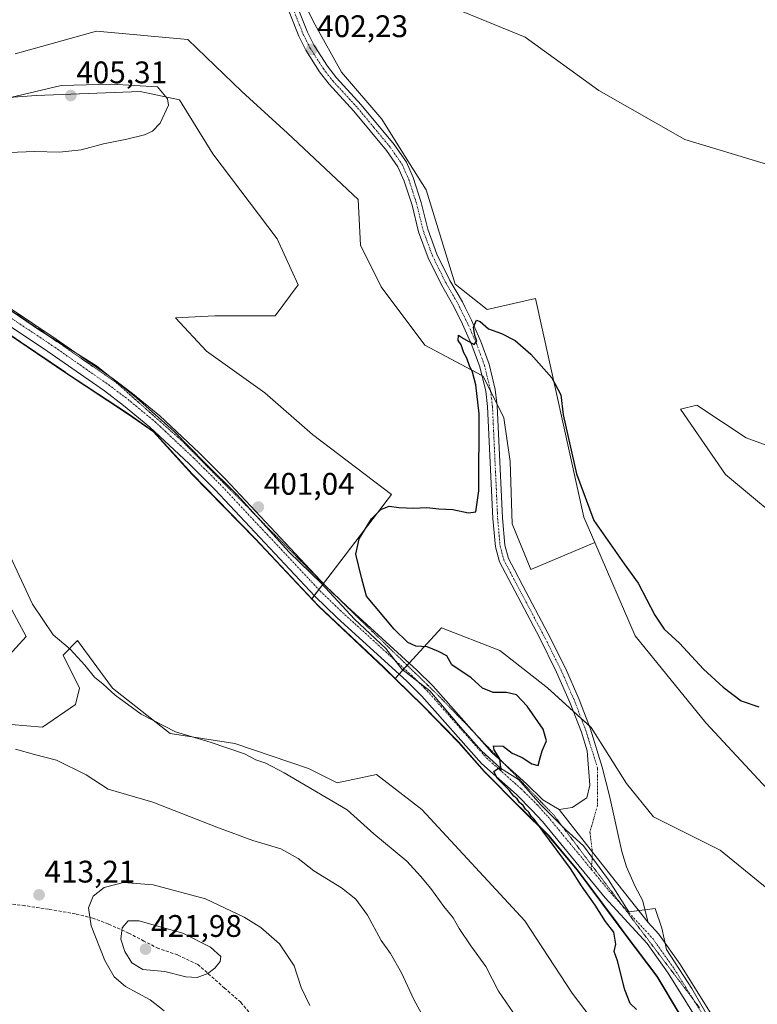
# Model space of a CAD drawing. Units: metres. Extents: x 612222 to 615713, y 4643785 to 4646102.
# Drawn here: x 614901 to 615137, y 4644973 to 4645289 of the extents above; entities that cross this region are included whole.
import ezdxf
from ezdxf.enums import TextEntityAlignment as Align

# ---------------------------------------------------------------- set-up
doc = ezdxf.new("R2010")
doc.units = ezdxf.units.M
doc.header["$MEASUREMENT"] = 0
for name, pattern in [('TRAZO_Y_PUNTO', [1, 0.5, -0.25, 0, -0.25]), ('TRAZOS2', [0.375, 0.25, -0.125]), ('TRAZOSX2', [1.5, 1, -0.5])]:
    doc.linetypes.add(name, pattern=pattern)
for name, color, linetype, lineweight in [('Carátula', 7, 'Continuous', 5), ('Comarca', 2, 'Continuous', 13), ('Comarca CxS', 133, 'Continuous', 0), ('Comunidad autónoma', 142, 'Continuous', 30), ('Comunidad Autónoma CxS', 142, 'Continuous', 0), ('Cultivos herbáceos CxS', 92, 'Continuous', 0), ('Curva de nivel maestra', 36, 'Continuous', 30), ('Curva de nivel normal', 36, 'Continuous', 0), ('Espacio natural protegido', 2, 'Continuous', 13), ('Espacio natural protegido CxS', 2, 'Continuous', 0), ('Matorral', 135, 'Continuous', 0), ('Matorral CxS', 135, 'Continuous', 0), ('Municipio', 9, 'Continuous', 13), ('Municipio CxS', 142, 'Continuous', 0), ('Pista no pavimentada', 254, 'Continuous', 13), ('Pista no pavimentada Cxs', 254, 'Continuous', 0), ('Pista pavimentada eje', 135, 'TRAZO_Y_PUNTO', 0), ('Provincia', 19, 'Continuous', 0), ('Provincia CxS', 1, 'Continuous', 0), ('Punto de cota en terreno', 7, 'Continuous', 0), ('Rótulo de punto de cota en terreno', 19, 'Continuous', 0), ('Senda', 19, 'TRAZOSX2', 0), ('Vía pecuaria eje', 92, 'TRAZOS2', 0)]:
    doc.layers.add(name, color=color, linetype=linetype, lineweight=lineweight)
doc.styles.add('Arial', font='txt', dxfattribs={"height": 0.2})

# ---------------------------------------------------------------- blocks, each defined once
blk = doc.blocks.new('*U150')
at = {"layer": 'Cultivos herbáceos CxS', "color": 92, "linetype": 'Continuous', "lineweight": 0}
for points in [[(615150.75, 4645123.64, 402.43), (615127.13, 4645143.32, 402.99), (615112.7, 4645164.31, 402.68), (615117.95, 4645165.62, 403.05), (615133.69, 4645155.13, 403.34), (615148.13, 4645149.88, 402.89)], [(615140.26, 4645243.04, 402.88), (615114.01, 4645250.92, 403.23), (615086.46, 4645266.66, 403.75), (615062.84, 4645283.72, 403.73), (615040.53, 4645292.9, 404.24)], [(614966.27, 4645345.65, 403.82), (614995.47, 4645287.68, 402.75), (615003.92, 4645272.55, 402.17), (615016.81, 4645257.48, 401.58), (615024.59, 4645244.88, 401.26), (615031.07, 4645234.8, 401.31), (615040.35, 4645204.45, 400.21), (615050.61, 4645196.32, 400.45), (615066.16, 4645199.87, 402.06), (615081.62, 4645129.71, 399.61), (615085.17, 4645121.5, 399.6), (615064.66, 4645112.88, 399.1), (615058.65, 4645127.56, 399.35), (615057.98, 4645147.58, 399.2), (615055.98, 4645161.59, 399.33), (615049.31, 4645174.93, 399.78), (615030.63, 4645184.94, 400.72), (615016.62, 4645203.62, 400.33), (615009.95, 4645216.96, 400.65), (615009.28, 4645231.64, 400.94), (614986.6, 4645252.99, 401.33), (614971.92, 4645266.34, 401.64), (614954.57, 4645283.02, 402.41), (614925.21, 4645285.69, 402.91), (614899.19, 4645278.35, 403.55)], [(614860.49, 4645261.67, 404.51), (614905.86, 4645265, 405.06), (614939.22, 4645266.34, 405.04), (614951.9, 4645263.67, 404.54), (614962.58, 4645246.32, 404.18), (614983.26, 4645218.97, 403.54), (614989.93, 4645204.29, 402.9), (614982.59, 4645194.28, 403.02), (614963.24, 4645194.28, 403.1), (614950.56, 4645193.61, 402.81), (614960.57, 4645182.94, 402.4), (614979.25, 4645169.59, 401.86), (614994.6, 4645156.25, 400.85), (615019.95, 4645136.9, 400.51), (614994.41, 4645103.5, 401.03), (614976.14, 4645122.86, 401.01), (614955.91, 4645143.54, 401.42), (614943.57, 4645157.21, 401.66), (614935.56, 4645162.82, 401.83), (614915.34, 4645176.13, 402.49), (614915.28, 4645176.17, 402.49), (614900.86, 4645185.95, 402.88), (614894.23, 4645190.45, 403.07)]]:
    blk.add_polyline3d(points, dxfattribs=at)
blk = doc.blocks.new('*U153')
at = {"layer": 'Cultivos herbáceos CxS', "color": 92, "linetype": 'Continuous', "lineweight": 0}
for points in [[(614894.23, 4645190.45, 403.07), (614900.86, 4645185.95, 402.88), (614915.28, 4645176.17, 402.49), (614915.34, 4645176.13, 402.49), (614935.56, 4645162.82, 401.83), (614943.57, 4645157.21, 401.66), (614955.91, 4645143.54, 401.42), (614976.14, 4645122.86, 401.01), (614994.41, 4645103.5, 401.03), (614996.62, 4645101.16, 401.02), (615017.48, 4645081.51, 400.71), (615021.15, 4645077.9, 400.59), (615029.82, 4645069.36, 400.5), (615041.52, 4645057.45, 400.25), (615049.66, 4645048.16, 400.18), (615061.24, 4645036.51, 400.06), (615061.29, 4645036.46, 400.06), (615070.52, 4645027.36, 399.72), (615079.56, 4645016.56, 399.65), (615091.79, 4645000.18, 399.58), (615094.95, 4644995.94, 399.48), (615105.13, 4644982.37, 399.33), (615112.38, 4644970.4, 399.43)], [(615094.46, 4644955.1, 400.68), (615077.93, 4644976.93, 400.8), (615062.71, 4645000.08, 400.94), (615029.64, 4645035.8, 401.71), (615015.09, 4645047.05, 402.09), (615002.52, 4645044.4, 403.04), (614993.26, 4645049.03, 403.06), (614969.67, 4645057.06, 404.17), (614948.94, 4645060.28, 405.32), (614930.42, 4645074.83, 404.5), (614919.18, 4645090.04, 404.13), (614914.55, 4645085.41, 405.12), (614919.84, 4645074.83, 405.47), (614918.51, 4645069.54, 405.92), (614907.93, 4645062.26, 407.39), (614892.72, 4645063.58, 408.03)], [(614896.02, 4645084.09, 406.42), (614902.64, 4645091.37, 405.67), (614897.35, 4645101.29, 405.82)]]:
    blk.add_polyline3d(points, dxfattribs=at)
blk = doc.blocks.new('*U154')
at = {"layer": 'Matorral CxS', "color": 135, "linetype": 'Continuous', "lineweight": 0}
for points in [[(615040.53, 4645292.9, 404.24), (615062.84, 4645283.72, 403.73), (615086.46, 4645266.66, 403.75), (615114.01, 4645250.92, 403.23), (615140.26, 4645243.04, 402.88)], [(615148.13, 4645149.88, 402.89), (615133.69, 4645155.13, 403.34), (615117.95, 4645165.62, 403.05), (615112.7, 4645164.31, 402.68), (615127.13, 4645143.32, 402.99), (615150.75, 4645123.64, 402.43)], [(615112.38, 4644970.4, 399.43), (615105.13, 4644982.37, 399.33), (615094.95, 4644995.94, 399.48), (615091.79, 4645000.18, 399.58), (615079.56, 4645016.56, 399.65), (615070.52, 4645027.36, 399.72), (615061.29, 4645036.46, 400.06), (615061.24, 4645036.51, 400.06), (615049.66, 4645048.16, 400.18), (615041.52, 4645057.45, 400.25), (615029.82, 4645069.36, 400.5), (615021.15, 4645077.9, 400.59), (615035.96, 4645094.2, 399.39), (615054.65, 4645086.86, 399.23), (615069.99, 4645074.85, 399.18), (615084, 4645062.17, 398.88), (615095.35, 4645044.16, 398.26), (615104.02, 4645033.48, 397.87), (615125.37, 4645022.81, 397.21), (615143.38, 4645008.13, 396.78)], [(615167.25, 4645013.68, 396.67), (615120.81, 4645063.69, 398.56), (615098.12, 4645091.54, 398.6), (615085.17, 4645121.5, 399.6), (615081.62, 4645129.71, 399.61), (615066.16, 4645199.87, 402.06), (615050.61, 4645196.32, 400.45), (615040.35, 4645204.45, 400.21), (615031.07, 4645234.8, 401.31), (615024.59, 4645244.88, 401.26), (615016.81, 4645257.48, 401.58), (615003.92, 4645272.55, 402.17), (614995.47, 4645287.68, 402.75), (614966.27, 4645345.65, 403.82)]]:
    blk.add_polyline3d(points, dxfattribs=at)
blk = doc.blocks.new('*U157')
at = {"layer": 'Curva de nivel normal', "color": 36, "linetype": 'Continuous', "lineweight": 0}
blk.add_polyline3d([(615061.28, 4644967.27, 405), (615054.26, 4644977.56, 405), (615050.16, 4644985.48, 405), (615045.4, 4644992.07, 405), (615041.62, 4644997.62, 405), (615039.69, 4645001.02, 405), (615036.75, 4645004.75, 405), (615032.51, 4645010.52, 405), (615029.27, 4645014.42, 405), (615024.86, 4645019.29, 405), (615014.28, 4645028.05, 405), (615005.69, 4645035.69, 405), (614985.52, 4645047.63, 405), (614979.56, 4645050.68, 405), (614976.39, 4645051.76, 405), (614972.71, 4645053.74, 405), (614961.68, 4645057.48, 405), (614950.6, 4645060.75, 405), (614939.59, 4645066.41, 405), (614931.27, 4645072.58, 405), (614927.43, 4645076.08, 405), (614924.64, 4645078.29, 405), (614921.55, 4645082.2, 405), (614916.8, 4645087.26, 405), (614911.32, 4645091.92, 405), (614904.76, 4645101.74, 405), (614897.71, 4645116.91, 405)], dxfattribs=at)
blk = doc.blocks.new('*U165')
at = {"layer": 'Curva de nivel normal', "color": 36, "linetype": 'Continuous', "lineweight": 0}
blk.add_polyline3d([(615030.92, 4644967.76, 410), (615027.04, 4644974.81, 410), (615023.09, 4644983.45, 410), (615019.62, 4644989.66, 410), (615016.57, 4644993.74, 410), (615012.19, 4645001.9, 410), (615008.46, 4645007.09, 410), (615003.84, 4645010.7, 410), (614994.95, 4645016.1, 410), (614989.92, 4645020.15, 410), (614984.37, 4645023.21, 410), (614975.45, 4645025.94, 410), (614964.44, 4645029.99, 410), (614943.34, 4645038.17, 410), (614928.95, 4645042.36, 410), (614921.98, 4645046.97, 410), (614912.4, 4645051.63, 410), (614905.31, 4645053.45, 410), (614899.28, 4645055.2, 410)], dxfattribs=at)
blk = doc.blocks.new('*U167')
at = {"layer": 'Curva de nivel maestra', "color": 36, "linetype": 'Continuous', "lineweight": 30}
blk.add_polyline3d([(615098.52, 4644971.65, 400), (615096.53, 4644973.58, 400), (615094.8, 4644977.96, 400), (615092.5, 4644987.22, 400), (615091.41, 4644990.27, 400), (615091.91, 4644992.65, 400), (615091.31, 4644996.5, 400), (615088.6, 4644999.94, 400), (615085.27, 4645005.14, 400), (615080.92, 4645011.38, 400), (615077.38, 4645016.92, 400), (615068.5, 4645028.84, 400), (615065.75, 4645032.76, 400), (615064.72, 4645033.72, 400), (615063.98, 4645034.98, 400), (615062.9, 4645035.9, 400), (615062.14, 4645037.14, 400), (615061.04, 4645038.04, 400), (615060.25, 4645039.25, 400), (615059.15, 4645040.15, 400), (615057.64, 4645042, 400), (615053.89, 4645045.79, 400), (615052.78, 4645048.08, 400), (615054.36, 4645049.17, 400), (615055.09, 4645048.41, 400), (615054.74, 4645052.06, 400), (615052.9, 4645055.02, 400), (615052.62, 4645056.23, 400), (615055.79, 4645056.22, 400), (615058.64, 4645053.96, 400), (615061.86, 4645052.52, 400), (615064.94, 4645050.52, 400), (615067, 4645049.91, 400), (615067.59, 4645052.38, 400), (615068.23, 4645054.62, 400), (615069.7, 4645057.93, 400), (615068.61, 4645061.59, 400), (615063.45, 4645069.05, 400), (615060, 4645072.61, 400), (615056.87, 4645073.35, 400), (615052.52, 4645073.37, 400), (615049.16, 4645074.74, 400), (615045.5, 4645078.14, 400), (615039.27, 4645082.26, 400), (615037.65, 4645085.18, 400), (615035.02, 4645086.51, 400), (615031.41, 4645088.04, 400), (615027.74, 4645088.28, 400), (615025.18, 4645089.48, 400), (615020.78, 4645093.77, 400), (615011.95, 4645104.34, 400), (615010.28, 4645110.28, 400), (615008.52, 4645117.85, 400), (615009.51, 4645122.71, 400), (615013.52, 4645129.17, 400), (615016.46, 4645132.14, 400), (615019.2, 4645133.24, 400), (615022.26, 4645132.81, 400), (615027.02, 4645132.52, 400), (615031.24, 4645132.75, 400), (615035.16, 4645132.33, 400), (615039.58, 4645132.18, 400), (615044.6, 4645131.03, 400), (615047.04, 4645131.36, 400), (615047.9, 4645138.1, 400), (615048.08, 4645162.85, 400), (615046.99, 4645172.11, 400), (615045.94, 4645176.25, 400), (615044.93, 4645178.24, 400), (615044.08, 4645180.73, 400), (615043.14, 4645182.45, 400), (615042.32, 4645184.96, 400), (615041.34, 4645186.4, 400), (615041.42, 4645188.06, 400), (615043.01, 4645187.07, 400), (615046.48, 4645185.13, 400), (615047.26, 4645186.24, 400), (615046.63, 4645187.94, 400), (615046.25, 4645190.71, 400), (615047.25, 4645192.94, 400), (615048.35, 4645192.47, 400), (615051.02, 4645190.09, 400), (615055.24, 4645188.6, 400), (615059.63, 4645186.37, 400), (615064.63, 4645181.95, 400), (615071.37, 4645174.36, 400), (615074.24, 4645168.9, 400), (615075, 4645162.51, 400), (615079.26, 4645143.58, 400), (615084.84, 4645128.62, 400), (615094.57, 4645114.67, 400), (615099.11, 4645108.52, 400), (615104.43, 4645098.2, 400), (615107.42, 4645093.69, 400), (615112.3, 4645089.2, 400), (615120.02, 4645080.93, 400), (615126.37, 4645075.09, 400), (615132.1, 4645070.68, 400), (615137.82, 4645068.84, 400)], dxfattribs=at)
blk = doc.blocks.new('5PATER')
at = {"layer": 'Carátula', "linetype": 'Continuous', "lineweight": 5}
h = blk.add_hatch(color=250, dxfattribs=at)
edge = h.paths.add_edge_path()
edge.add_ellipse((0, 0.01), major_axis=(-1.33, -1.34), ratio=0.999422, start_angle=0, end_angle=360)

msp = doc.modelspace()

# ---------------------------------------------------------------- linework, layer by layer
at = {"layer": 'Comarca', "color": 2, "linetype": 'Continuous', "lineweight": 13}
msp.add_polyline3d([(615112.39, 4644970.23, 399.45), (615105.14, 4644982.19, 399.34), (615094.96, 4644995.77, 399.49), (615079.57, 4645016.39, 399.65), (615070.53, 4645027.19, 399.74), (615061.25, 4645036.34, 400.09), (615049.67, 4645047.99, 400.19), (615041.53, 4645057.28, 400.27), (615029.83, 4645069.18, 400.5), (615017.49, 4645081.33, 400.72), (614996.63, 4645100.99, 401.03), (614976.15, 4645122.68, 401.03), (614955.92, 4645143.36, 401.43), (614943.58, 4645157.04, 401.67), (614935.57, 4645162.64, 401.84), (614915.35, 4645175.96, 402.5), (614894.24, 4645190.27, 403.08)], dxfattribs=at)
at = {"layer": 'Comarca CxS', "color": 133, "linetype": 'Continuous', "lineweight": 0}
msp.add_polyline3d([(615112.39, 4644970.23, 399.45), (615105.14, 4644982.19, 399.34), (615094.96, 4644995.77, 399.49), (615079.57, 4645016.39, 399.65), (615070.53, 4645027.19, 399.74), (615061.25, 4645036.33, 400.09), (615049.67, 4645047.99, 400.19), (615041.53, 4645057.28, 400.27), (615029.83, 4645069.18, 400.5), (615017.49, 4645081.33, 400.72), (614996.63, 4645100.99, 401.03), (614976.15, 4645122.68, 401.03), (614955.92, 4645143.36, 401.43), (614943.58, 4645157.04, 401.67), (614935.57, 4645162.64, 401.84), (614915.35, 4645175.96, 402.5), (614894.24, 4645190.27, 403.08)], dxfattribs=at)
at = {"layer": 'Comunidad autónoma', "color": 142, "linetype": 'Continuous', "lineweight": 30}
msp.add_polyline3d([(615112.39, 4644970.23, 399.45), (615105.14, 4644982.19, 399.34), (615094.96, 4644995.77, 399.49), (615079.57, 4645016.39, 399.65), (615070.53, 4645027.19, 399.74), (615061.25, 4645036.34, 400.09), (615049.67, 4645047.99, 400.19), (615041.53, 4645057.28, 400.27), (615029.83, 4645069.18, 400.5), (615017.49, 4645081.33, 400.72), (614996.63, 4645100.99, 401.03), (614976.15, 4645122.68, 401.03), (614955.92, 4645143.36, 401.43), (614943.58, 4645157.04, 401.67), (614935.57, 4645162.64, 401.84), (614915.35, 4645175.96, 402.5), (614894.24, 4645190.27, 403.08)], dxfattribs=at)
at = {"layer": 'Comunidad Autónoma CxS', "color": 142, "linetype": 'Continuous', "lineweight": 0}
msp.add_polyline3d([(615112.39, 4644970.23, 399.45), (615105.14, 4644982.19, 399.34), (615094.96, 4644995.77, 399.49), (615079.57, 4645016.39, 399.65), (615070.53, 4645027.19, 399.74), (615061.25, 4645036.34, 400.09), (615049.67, 4645047.99, 400.19), (615041.53, 4645057.28, 400.27), (615029.83, 4645069.18, 400.5), (615017.49, 4645081.33, 400.72), (614996.63, 4645100.99, 401.03), (614976.15, 4645122.68, 401.03), (614955.92, 4645143.36, 401.43), (614943.58, 4645157.04, 401.67), (614935.57, 4645162.64, 401.84), (614915.35, 4645175.96, 402.5), (614894.24, 4645190.27, 403.08)], dxfattribs=at)
at = {"layer": 'Cultivos herbáceos CxS', "color": 92, "linetype": 'Continuous', "lineweight": 0}
for points in [[(614979.39, 4645319.61, 403.04), (614995.47, 4645287.68, 402.75), (615003.92, 4645272.55, 402.17), (615016.81, 4645257.48, 401.58), (615024.59, 4645244.88, 401.26), (615031.07, 4645234.8, 401.31), (615040.35, 4645204.45, 400.21), (615050.61, 4645196.32, 400.45), (615066.16, 4645199.87, 402.06), (615081.62, 4645129.71, 399.61), (615085.17, 4645121.5, 399.6)], [(615140.26, 4645243.04, 402.88), (615114.01, 4645250.92, 403.23), (615086.46, 4645266.66, 403.75), (615062.84, 4645283.72, 403.73), (615040.53, 4645292.9, 404.24)], [(615085.17, 4645121.5, 399.6), (615064.66, 4645112.88, 399.1), (615058.65, 4645127.56, 399.35), (615057.98, 4645147.58, 399.2), (615055.98, 4645161.59, 399.33), (615053.79, 4645165.97, 399.51), (615051.71, 4645170.14, 399.72), (615049.31, 4645174.93, 399.78), (615048.96, 4645175.12, 399.78), (615030.63, 4645184.94, 400.72), (615016.62, 4645203.62, 400.33), (615009.95, 4645216.97, 400.65), (615009.28, 4645231.64, 400.94), (614986.59, 4645252.99, 401.33), (614971.92, 4645266.34, 401.64), (614954.57, 4645283.02, 402.41), (614925.21, 4645285.69, 402.91), (614899.19, 4645278.35, 403.55)], [(614860.49, 4645261.67, 404.51), (614905.86, 4645265, 405.06), (614939.22, 4645266.34, 405.04), (614951.9, 4645263.67, 404.54), (614962.57, 4645246.32, 404.18), (614983.26, 4645218.97, 403.54), (614989.93, 4645204.29, 402.9), (614982.59, 4645194.28, 403.02), (614963.24, 4645194.28, 403.1), (614950.56, 4645193.61, 402.81), (614960.57, 4645182.94, 402.4), (614979.25, 4645169.59, 401.86), (614994.6, 4645156.25, 400.85), (615019.95, 4645136.9, 400.51), (614998.11, 4645108.34, 400.77), (614998.06, 4645108.28, 400.78), (614996.63, 4645106.41, 400.85), (614995.16, 4645104.48, 400.95), (614994.41, 4645103.5, 401.03)], [(614994.41, 4645103.5, 401.03), (614976.14, 4645122.86, 401.01), (614955.91, 4645143.54, 401.42), (614943.57, 4645157.21, 401.66), (614935.56, 4645162.82, 401.83), (614915.34, 4645176.13, 402.49), (614915.28, 4645176.17, 402.49), (614900.86, 4645185.95, 402.88), (614894.23, 4645190.45, 403.07)], [(615150.75, 4645123.64, 402.43), (615127.13, 4645143.32, 402.99), (615112.7, 4645164.31, 402.68), (615117.95, 4645165.63, 403.05), (615133.69, 4645155.13, 403.34), (615148.13, 4645149.88, 402.89)], [(614994.41, 4645103.5, 401.03), (614996.62, 4645101.16, 401.02), (615017.48, 4645081.51, 400.71), (615021.15, 4645077.9, 400.59)], [(614896.02, 4645084.09, 406.42), (614902.64, 4645091.37, 405.67), (614897.35, 4645101.29, 405.82)], [(615094.46, 4644955.11, 400.68), (615077.93, 4644976.93, 400.8), (615062.71, 4645000.08, 400.94), (615029.64, 4645035.8, 401.71), (615015.09, 4645047.05, 402.09), (615002.52, 4645044.4, 403.04), (614993.26, 4645049.03, 403.06), (614969.67, 4645057.06, 404.17), (614948.94, 4645060.28, 405.32), (614930.42, 4645074.83, 404.5), (614919.18, 4645090.04, 404.13), (614914.55, 4645085.41, 405.12), (614919.84, 4645074.83, 405.47), (614918.51, 4645069.54, 405.92), (614907.93, 4645062.26, 407.39), (614892.72, 4645063.58, 408.03)], [(615021.15, 4645077.9, 400.59), (615029.82, 4645069.36, 400.5), (615041.52, 4645057.45, 400.25), (615049.66, 4645048.16, 400.18), (615061.24, 4645036.51, 400.06), (615061.29, 4645036.46, 400.06), (615070.52, 4645027.36, 399.72), (615079.56, 4645016.56, 399.65), (615091.79, 4645000.18, 399.58), (615094.95, 4644995.94, 399.48), (615105.13, 4644982.37, 399.33), (615112.38, 4644970.4, 399.43), (615121.54, 4644956.55, 398.95), (615127.02, 4644946.34, 398.75)]]:
    msp.add_polyline3d(points, dxfattribs=at)
at = {"layer": 'Curva de nivel normal', "color": 36, "linetype": 'Continuous', "lineweight": 0}
for points in [[(614897.24, 4645246.72, 405), (614905.34, 4645247.03, 405), (614913.35, 4645246.82, 405), (614920.34, 4645247.56, 405), (614927.45, 4645249.56, 405), (614934.95, 4645251, 405), (614940.61, 4645252.45, 405), (614943.28, 4645253.61, 405), (614945.67, 4645256.15, 405), (614948.31, 4645261.96, 405), (614948.01, 4645263.93, 405), (614944.84, 4645267.8, 405), (614930.1, 4645268.71, 405), (614913.87, 4645268.21, 405), (614897.66, 4645264.39, 405), (614894.46, 4645262.94, 405), (614890.89, 4645260.04, 405), (614887.52, 4645255.77, 405), (614885.29, 4645254.04, 405), (614883.96, 4645252.24, 405), (614885.58, 4645250.2, 405), (614889.8, 4645248.08, 405), (614897.24, 4645246.72, 405)], [(614993.72, 4644972.96, 415), (614990.94, 4644978.7, 415), (614988.64, 4644985.69, 415), (614983.94, 4644992.7, 415), (614977.96, 4644997.98, 415), (614972.64, 4645001.33, 415), (614960.19, 4645007.18, 415), (614943.45, 4645011.7, 415), (614933.95, 4645012.42, 415), (614927.72, 4645010.83, 415), (614924.22, 4645008.05, 415), (614922.66, 4645004.27, 415), (614923.53, 4644998.49, 415), (614927.96, 4644987.4, 415), (614930.88, 4644982.08, 415), (614934.58, 4644979.07, 415), (614942.43, 4644974.71, 415), (614946.98, 4644971.2, 415)], [(614957.54, 4644981.94, 420), (614960.95, 4644983.16, 420), (614963.28, 4644984.87, 420), (614964.97, 4644987.1, 420), (614965.13, 4644988.63, 420), (614961.87, 4644991.7, 420), (614952.99, 4644996.16, 420), (614943.76, 4644998.75, 420), (614938.91, 4645000.12, 420), (614935.41, 4645000.06, 420), (614933.44, 4644997.85, 420), (614933.1, 4644994.25, 420), (614934.37, 4644990.27, 420), (614936.61, 4644986.57, 420), (614940.16, 4644984.46, 420), (614947.2, 4644983.8, 420), (614953.97, 4644982.18, 420), (614957.54, 4644981.94, 420)]]:
    msp.add_polyline3d(points, dxfattribs=at)
at = {"layer": 'Espacio natural protegido', "color": 2, "linetype": 'Continuous', "lineweight": 13}
msp.add_polyline3d([(615132.94, 4644949.47, 398.63), (615116.28, 4644978.38, 398.94), (615108.21, 4644990.93, 399.06), (615106.65, 4644997.76, 398.98), (615104.57, 4645004.09, 399.12), (615096.09, 4645003.03, 399.38), (615089.6, 4645013.23, 399.47), (615081.58, 4645024.17, 399.62), (615075.73, 4645029.42, 399.66), (615067.85, 4645037.32, 399.7), (615060.72, 4645045.47, 399.72), (615054.87, 4645049.08, 399.93), (615048.77, 4645054.71, 400.04), (615042.03, 4645062.24, 400.18), (615032.23, 4645073.92, 400.34), (615023.2, 4645080.91, 400.52), (615018.12, 4645087.57, 400.58), (615008.07, 4645096.96, 400.69), (614997.39, 4645108.49, 400.8), (614987.08, 4645118.39, 400.91), (614970.29, 4645136.96, 401.16), (614960.24, 4645146.85, 401.31), (614950.2, 4645157.13, 401.52), (614938.11, 4645168.01, 401.85), (614925.27, 4645178.25, 402.25), (614906.95, 4645189.69, 402.79), (614898.18, 4645195.66, 402.95)], dxfattribs=at)
at = {"layer": 'Espacio natural protegido CxS', "color": 2, "linetype": 'Continuous', "lineweight": 0}
msp.add_polyline3d([(615132.94, 4644949.47, 398.63), (615116.28, 4644978.38, 398.94), (615108.21, 4644990.93, 399.06), (615106.65, 4644997.76, 398.98), (615104.57, 4645004.09, 399.12), (615096.09, 4645003.03, 399.38), (615089.6, 4645013.23, 399.47), (615081.58, 4645024.17, 399.62), (615075.73, 4645029.42, 399.66), (615067.85, 4645037.32, 399.7), (615060.72, 4645045.47, 399.72), (615054.87, 4645049.08, 399.93), (615048.77, 4645054.71, 400.04), (615042.03, 4645062.24, 400.18), (615032.23, 4645073.92, 400.34), (615023.2, 4645080.91, 400.52), (615018.12, 4645087.57, 400.58), (615008.07, 4645096.96, 400.69), (614997.39, 4645108.49, 400.8), (614987.08, 4645118.39, 400.91), (614970.29, 4645136.95, 401.16), (614960.24, 4645146.85, 401.31), (614950.2, 4645157.13, 401.52), (614938.11, 4645168.01, 401.85), (614925.27, 4645178.25, 402.25), (614906.95, 4645189.69, 402.79), (614898.18, 4645195.66, 402.95)], dxfattribs=at)
at = {"layer": 'Matorral', "color": 135, "linetype": 'Continuous', "lineweight": 0}
for points in [[(614979.39, 4645319.61, 403.04), (614995.47, 4645287.68, 402.75), (615003.92, 4645272.55, 402.17), (615016.81, 4645257.48, 401.58), (615024.59, 4645244.88, 401.26), (615031.07, 4645234.8, 401.31), (615040.35, 4645204.45, 400.21), (615050.61, 4645196.32, 400.45), (615066.16, 4645199.87, 402.06), (615081.62, 4645129.71, 399.61), (615085.17, 4645121.5, 399.6)], [(615140.26, 4645243.04, 402.88), (615114.01, 4645250.92, 403.23), (615086.46, 4645266.66, 403.75), (615062.84, 4645283.72, 403.73), (615040.53, 4645292.9, 404.24)], [(615085.17, 4645121.5, 399.6), (615064.66, 4645112.88, 399.1), (615058.65, 4645127.56, 399.35), (615057.98, 4645147.58, 399.2), (615055.98, 4645161.59, 399.33), (615053.79, 4645165.97, 399.51), (615051.71, 4645170.14, 399.72), (615049.31, 4645174.93, 399.78), (615048.96, 4645175.12, 399.78), (615030.63, 4645184.94, 400.72), (615016.62, 4645203.62, 400.33), (615009.95, 4645216.97, 400.65), (615009.28, 4645231.64, 400.94), (614986.59, 4645252.99, 401.33), (614971.92, 4645266.34, 401.64), (614954.57, 4645283.02, 402.41), (614925.21, 4645285.69, 402.91), (614899.19, 4645278.35, 403.55)], [(614860.49, 4645261.67, 404.51), (614905.86, 4645265, 405.06), (614939.22, 4645266.34, 405.04), (614951.9, 4645263.67, 404.54), (614962.57, 4645246.32, 404.18), (614983.26, 4645218.97, 403.54), (614989.93, 4645204.29, 402.9), (614982.59, 4645194.28, 403.02), (614963.24, 4645194.28, 403.1), (614950.56, 4645193.61, 402.81), (614960.57, 4645182.94, 402.4), (614979.25, 4645169.59, 401.86), (614994.6, 4645156.25, 400.85), (615019.95, 4645136.9, 400.51), (614998.11, 4645108.34, 400.77), (614998.06, 4645108.28, 400.78), (614996.63, 4645106.41, 400.85), (614995.16, 4645104.48, 400.95), (614994.41, 4645103.5, 401.03)], [(615150.75, 4645123.64, 402.43), (615127.13, 4645143.32, 402.99), (615112.7, 4645164.31, 402.68), (615117.95, 4645165.63, 403.05), (615133.69, 4645155.13, 403.34), (615148.13, 4645149.88, 402.89)], [(615021.15, 4645077.9, 400.59), (615022.39, 4645079.27, 400.51), (615024.01, 4645081.05, 400.51), (615024.98, 4645082.12, 400.48), (615025.62, 4645082.82, 400.45), (615035.96, 4645094.2, 399.39), (615054.65, 4645086.86, 399.23), (615069.99, 4645074.85, 399.18), (615078.3, 4645067.33, 398.95), (615080.82, 4645065.06, 399.09), (615083.33, 4645062.78, 398.96), (615084, 4645062.17, 398.88), (615095.34, 4645044.16, 398.26), (615104.02, 4645033.49, 397.87), (615125.37, 4645022.81, 397.21), (615143.38, 4645008.13, 396.78), (615151.47, 4645000.38, 396.68), (615155.33, 4645001.03, 396.65), (615168.25, 4645009.01, 396.61), (615167.25, 4645013.68, 396.67), (615120.81, 4645063.69, 398.56), (615098.12, 4645091.54, 398.6), (615085.17, 4645121.5, 399.6)], [(614994.41, 4645103.5, 401.03), (614996.62, 4645101.16, 401.02), (615017.48, 4645081.51, 400.71), (615021.15, 4645077.9, 400.59)], [(614896.02, 4645084.09, 406.42), (614902.64, 4645091.37, 405.67), (614897.35, 4645101.29, 405.82)], [(615094.46, 4644955.11, 400.68), (615077.93, 4644976.93, 400.8), (615062.71, 4645000.08, 400.94), (615029.64, 4645035.8, 401.71), (615015.09, 4645047.05, 402.09), (615002.52, 4645044.4, 403.04), (614993.26, 4645049.03, 403.06), (614969.67, 4645057.06, 404.17), (614948.94, 4645060.28, 405.32), (614930.42, 4645074.83, 404.5), (614919.18, 4645090.04, 404.13), (614914.55, 4645085.41, 405.12), (614919.84, 4645074.83, 405.47), (614918.51, 4645069.54, 405.92), (614907.93, 4645062.26, 407.39), (614892.72, 4645063.58, 408.03)], [(615021.15, 4645077.9, 400.59), (615029.82, 4645069.36, 400.5), (615041.52, 4645057.45, 400.25), (615049.66, 4645048.16, 400.18), (615061.24, 4645036.51, 400.06), (615061.29, 4645036.46, 400.06), (615070.52, 4645027.36, 399.72), (615079.56, 4645016.56, 399.65), (615091.79, 4645000.18, 399.58), (615094.95, 4644995.94, 399.48), (615105.13, 4644982.37, 399.33), (615112.38, 4644970.4, 399.43), (615121.54, 4644956.55, 398.95), (615127.02, 4644946.34, 398.75)]]:
    msp.add_polyline3d(points, dxfattribs=at)
at = {"layer": 'Matorral CxS', "color": 135, "linetype": 'Continuous', "lineweight": 0}
for points in [[(614899.19, 4645278.35, 403.55), (614925.21, 4645285.69, 402.91), (614954.57, 4645283.02, 402.41), (614971.92, 4645266.34, 401.64), (614986.6, 4645252.99, 401.33), (615009.28, 4645231.64, 400.94), (615009.95, 4645216.96, 400.65), (615016.62, 4645203.62, 400.33), (615030.63, 4645184.94, 400.72), (615049.31, 4645174.93, 399.78), (615055.98, 4645161.59, 399.33), (615057.98, 4645147.58, 399.2), (615058.65, 4645127.56, 399.35), (615064.66, 4645112.88, 399.1), (615085.17, 4645121.5, 399.6), (615085.17, 4645121.5, 399.6), (615098.12, 4645091.54, 398.6), (615120.81, 4645063.69, 398.56), (615167.25, 4645013.68, 396.67)], [(615143.38, 4645008.13, 396.78), (615125.37, 4645022.81, 397.21), (615104.02, 4645033.48, 397.87), (615095.35, 4645044.16, 398.26), (615084, 4645062.17, 398.88), (615069.99, 4645074.85, 399.18), (615054.65, 4645086.86, 399.23), (615035.96, 4645094.2, 399.39), (615021.15, 4645077.9, 400.59), (615017.48, 4645081.51, 400.71), (614996.62, 4645101.16, 401.02), (614994.41, 4645103.5, 401.03), (615019.95, 4645136.9, 400.51), (614994.6, 4645156.25, 400.85), (614979.25, 4645169.59, 401.86), (614960.57, 4645182.94, 402.4), (614950.56, 4645193.61, 402.81), (614963.24, 4645194.28, 403.1), (614982.59, 4645194.28, 403.02), (614989.93, 4645204.29, 402.9), (614983.26, 4645218.97, 403.54), (614962.57, 4645246.32, 404.18), (614951.9, 4645263.67, 404.54), (614939.22, 4645266.34, 405.04), (614905.86, 4645265, 405.06), (614860.49, 4645261.67, 404.51)], [(614897.35, 4645101.29, 405.82), (614902.64, 4645091.37, 405.67), (614896.02, 4645084.09, 406.42)], [(614892.72, 4645063.58, 408.03), (614907.93, 4645062.26, 407.39), (614918.51, 4645069.54, 405.92), (614919.84, 4645074.83, 405.47), (614914.55, 4645085.41, 405.12), (614919.18, 4645090.04, 404.13), (614930.42, 4645074.83, 404.5), (614948.94, 4645060.28, 405.32), (614969.67, 4645057.06, 404.17), (614993.26, 4645049.03, 403.06), (615002.52, 4645044.4, 403.04), (615015.09, 4645047.05, 402.09), (615029.64, 4645035.8, 401.71), (615062.71, 4645000.08, 400.94), (615077.93, 4644976.93, 400.8), (615094.46, 4644955.1, 400.68)]]:
    msp.add_polyline3d(points, dxfattribs=at)
at = {"layer": 'Municipio', "color": 9, "linetype": 'Continuous', "lineweight": 13}
msp.add_polyline3d([(615112.39, 4644970.23, 399.45), (615105.14, 4644982.19, 399.34), (615094.96, 4644995.77, 399.49), (615079.57, 4645016.39, 399.65), (615070.53, 4645027.19, 399.74), (615061.25, 4645036.34, 400.09), (615049.67, 4645047.99, 400.19), (615041.53, 4645057.28, 400.27), (615029.83, 4645069.18, 400.5), (615017.49, 4645081.33, 400.72), (614996.63, 4645100.99, 401.03), (614976.15, 4645122.68, 401.03), (614955.92, 4645143.36, 401.43), (614943.58, 4645157.04, 401.67), (614935.57, 4645162.64, 401.84), (614915.35, 4645175.96, 402.5), (614894.24, 4645190.27, 403.08)], dxfattribs=at)
at = {"layer": 'Municipio CxS', "color": 142, "linetype": 'Continuous', "lineweight": 0}
msp.add_polyline3d([(615112.39, 4644970.23, 399.45), (615105.14, 4644982.19, 399.34), (615094.96, 4644995.77, 399.49), (615079.57, 4645016.39, 399.65), (615070.53, 4645027.19, 399.74), (615061.25, 4645036.34, 400.09), (615049.67, 4645047.99, 400.19), (615041.53, 4645057.28, 400.27), (615029.83, 4645069.18, 400.5), (615017.49, 4645081.33, 400.72), (614996.63, 4645100.99, 401.03), (614976.15, 4645122.68, 401.03), (614955.92, 4645143.36, 401.43), (614943.58, 4645157.04, 401.67), (614935.57, 4645162.64, 401.84), (614915.35, 4645175.96, 402.5), (614894.24, 4645190.27, 403.08)], dxfattribs=at)
at = {"layer": 'Pista no pavimentada', "color": 254, "linetype": 'Continuous', "lineweight": 13}
for points in [[(615073.75, 4645035.87, 399.56), (615077.88, 4645036.51, 399.42), (615082.64, 4645039.58, 399.32), (615083.6, 4645043.6, 399.21), (615082.71, 4645054.63, 399.12), (615080.85, 4645060.62, 399.23), (615077.3, 4645069.97, 399.01), (615072.92, 4645079.94, 399.23), (615067.37, 4645091.08, 399.28), (615054.55, 4645115.31, 399.36), (615053.25, 4645120.13, 399.27), (615052.45, 4645129.24, 399.22), (615050.78, 4645165.17, 399.82), (615050.15, 4645170.13, 399.92), (615048.29, 4645177.92, 399.71), (615045.72, 4645184.92, 399.93), (615042.76, 4645191.64, 400.04), (615039.95, 4645197.34, 400.17), (615035.94, 4645204.22, 400.37), (615031.66, 4645212.93, 400.53), (615028.6, 4645221.23, 400.57), (615026.51, 4645229.85, 400.97), (615024.03, 4645237.57, 400.97), (615021.99, 4645242.13, 401.27), (615018.34, 4645247.41, 401.23), (615007.89, 4645260.04, 401.59), (614999.88, 4645268.71, 401.88), (614996.84, 4645272.67, 402.12), (614992.4, 4645279.58, 402.22), (614990.17, 4645284.05, 402.28), (614975.92, 4645319.99, 403.19)], [(614978.75, 4645321.22, 403.14), (614992.99, 4645285.31, 402.38), (614995.08, 4645281.11, 402.17), (614999.36, 4645274.45, 402.13), (615002.24, 4645270.71, 401.92), (615010.21, 4645262.08, 401.67), (615020.81, 4645249.28, 401.05), (615024.69, 4645243.65, 401.2), (615026.91, 4645238.67, 400.9), (615029.49, 4645230.69, 400.96), (615031.56, 4645222.13, 400.57), (615034.5, 4645214.14, 400.51), (615038.67, 4645205.68, 400.38), (615042.68, 4645198.8, 400.29), (615043.59, 4645196.94, 400.27), (615045.56, 4645192.94, 399.91), (615048.59, 4645186.08, 399.83), (615051.25, 4645178.82, 399.67), (615053.2, 4645170.68, 399.61), (615053.86, 4645165.44, 399.5), (615055.53, 4645129.45, 399.31), (615056.3, 4645120.67, 399.43), (615057.45, 4645116.44, 399.41), (615059.4, 4645112.75, 399.29), (615062.1, 4645107.63, 399.37), (615070.11, 4645092.49, 399.22), (615075.72, 4645081.25, 399.14), (615080.16, 4645071.14, 398.83), (615083.77, 4645061.63, 398.93), (615087.54, 4645049.48, 399.07), (615089.92, 4645040.22, 398.84), (615093.84, 4645022.41, 399.1), (615095.36, 4645017.43, 399.03), (615098.07, 4645011.1, 399.2), (615100.49, 4645006.73, 399.15), (615102.27, 4644999.56, 399.29)], [(614881.89, 4645207.11, 403.45), (614912.32, 4645186.82, 402.6), (614930.59, 4645174.07, 402.14), (614936.85, 4645169.34, 401.93), (614945.59, 4645162.16, 401.6), (614958.2, 4645150.33, 401.36), (614966.64, 4645141.89, 401.2), (614998.75, 4645107.66, 400.76), (615005.82, 4645100.85, 400.69), (615028.1, 4645080.57, 400.4), (615033.15, 4645075.57, 400.25), (615052.21, 4645053.98, 400), (615063.29, 4645044.11, 399.68), (615068.47, 4645038.96, 399.67), (615073.75, 4645035.87, 399.56)], [(615120.58, 4644964.21, 398.94), (615108.71, 4644983.28, 399.19), (615101.98, 4644992.78, 399.15), (615088.45, 4645007.53, 399.42), (615068.34, 4645031.94, 399.69), (615064.99, 4645035.65, 399.8), (615060, 4645040.61, 399.88), (615048.8, 4645050.59, 400.17), (615029.66, 4645072.27, 400.46), (615024.79, 4645077.09, 400.54), (615002.54, 4645097.35, 400.75), (614995.33, 4645104.29, 400.95), (614963.19, 4645138.55, 401.36), (614954.86, 4645146.88, 401.42), (614942.42, 4645158.55, 401.55), (614933.88, 4645165.57, 401.96), (614927.77, 4645170.19, 402.14), (614909.62, 4645182.85, 402.6), (614879.15, 4645203.17, 403.31)], [(615102.27, 4644999.56, 399.29), (615084.41, 4645022.17, 399.55), (615073.75, 4645035.87, 399.56)], [(615102.27, 4644999.56, 399.29), (615084.41, 4645022.17, 399.55), (615073.75, 4645035.87, 399.56)], [(615102.27, 4644999.56, 399.29), (615105.72, 4644995.8, 399.12), (615112.71, 4644985.94, 398.88), (615124.72, 4644966.64, 398.55), (615127.86, 4644960.95, 398.57), (615131.43, 4644952.12, 398.6), (615137.36, 4644934.64, 398.59), (615150.32, 4644896.73, 398.15), (615159.79, 4644873.19, 397.98), (615161.07, 4644869.39, 397.8), (615162.78, 4644865.11, 397.86), (615168.15, 4644854.01, 397.63), (615201.17, 4644789.55, 396.29), (615208.78, 4644775.2, 395.95), (615216.05, 4644761.65, 395.41), (615224.06, 4644745.63, 394.7), (615235.43, 4644723.4, 393.3), (615247.07, 4644698.79, 392.36), (615268.99, 4644657, 390.68), (615275.65, 4644643.59, 390.3), (615296.78, 4644603.85, 389.83), (615301.35, 4644594.68, 389.83), (615314.15, 4644565.13, 389.53), (615327.54, 4644527.66, 388.89)]]:
    msp.add_polyline3d(points, dxfattribs=at)
at = {"layer": 'Pista no pavimentada Cxs', "color": 254, "linetype": 'Continuous', "lineweight": 0}
for points in [[(614978.75, 4645321.22, 403.14), (614992.99, 4645285.31, 402.38), (614995.08, 4645281.11, 402.17), (614999.36, 4645274.45, 402.13), (615002.24, 4645270.71, 401.92), (615010.21, 4645262.08, 401.67), (615020.81, 4645249.28, 401.05), (615024.69, 4645243.65, 401.2), (615026.91, 4645238.67, 400.9), (615029.49, 4645230.69, 400.96), (615031.56, 4645222.13, 400.57), (615034.5, 4645214.14, 400.51), (615038.67, 4645205.68, 400.38), (615042.68, 4645198.8, 400.29), (615043.59, 4645196.94, 400.27), (615045.56, 4645192.94, 399.91), (615048.59, 4645186.08, 399.83), (615051.25, 4645178.82, 399.67), (615053.2, 4645170.68, 399.61), (615053.86, 4645165.44, 399.5), (615055.53, 4645129.45, 399.31), (615056.3, 4645120.67, 399.43), (615057.45, 4645116.44, 399.41), (615059.4, 4645112.75, 399.29), (615062.1, 4645107.63, 399.37), (615070.11, 4645092.49, 399.22), (615075.72, 4645081.25, 399.14), (615080.16, 4645071.14, 398.83), (615083.77, 4645061.63, 398.93), (615087.54, 4645049.48, 399.07), (615089.92, 4645040.22, 398.84), (615093.84, 4645022.41, 399.1), (615095.36, 4645017.43, 399.03), (615098.07, 4645011.1, 399.2), (615100.49, 4645006.73, 399.15), (615102.27, 4644999.56, 399.29), (615084.41, 4645022.17, 399.55), (615073.75, 4645035.87, 399.56), (615077.88, 4645036.51, 399.42), (615082.64, 4645039.58, 399.32), (615083.6, 4645043.6, 399.21), (615082.71, 4645054.63, 399.12), (615080.85, 4645060.62, 399.23), (615077.3, 4645069.97, 399.01), (615072.92, 4645079.94, 399.23), (615067.37, 4645091.08, 399.28), (615054.55, 4645115.31, 399.36), (615053.25, 4645120.13, 399.27), (615052.45, 4645129.24, 399.22), (615050.78, 4645165.17, 399.82), (615050.15, 4645170.13, 399.92), (615048.29, 4645177.92, 399.71), (615045.72, 4645184.92, 399.93), (615042.76, 4645191.64, 400.04), (615039.95, 4645197.34, 400.17), (615035.94, 4645204.22, 400.37), (615031.66, 4645212.93, 400.53), (615028.6, 4645221.23, 400.57), (615026.51, 4645229.85, 400.97), (615024.03, 4645237.57, 400.97), (615021.99, 4645242.13, 401.27), (615018.34, 4645247.41, 401.23), (615007.89, 4645260.04, 401.59), (614999.88, 4645268.71, 401.88), (614996.84, 4645272.67, 402.12), (614992.4, 4645279.58, 402.22), (614990.17, 4645284.05, 402.28), (614975.92, 4645319.99, 403.19)], [(614881.89, 4645207.11, 403.45), (614912.32, 4645186.82, 402.6), (614930.59, 4645174.07, 402.14), (614936.85, 4645169.34, 401.93), (614945.59, 4645162.16, 401.6), (614958.2, 4645150.33, 401.36), (614966.64, 4645141.89, 401.2), (614998.75, 4645107.66, 400.76), (615005.82, 4645100.85, 400.69), (615028.1, 4645080.57, 400.4), (615033.15, 4645075.57, 400.25), (615052.21, 4645053.98, 400), (615063.29, 4645044.11, 399.68), (615068.47, 4645038.96, 399.67), (615073.75, 4645035.87, 399.56), (615084.41, 4645022.17, 399.55), (615102.27, 4644999.56, 399.29), (615105.72, 4644995.8, 399.12), (615112.71, 4644985.94, 398.88), (615124.72, 4644966.64, 398.55)], [(615120.58, 4644964.21, 398.94), (615108.71, 4644983.28, 399.19), (615101.98, 4644992.78, 399.15), (615088.45, 4645007.53, 399.42), (615068.34, 4645031.94, 399.69), (615064.99, 4645035.65, 399.8), (615060, 4645040.61, 399.88), (615048.8, 4645050.59, 400.17), (615029.66, 4645072.27, 400.46), (615024.79, 4645077.09, 400.54), (615002.54, 4645097.35, 400.75), (614995.33, 4645104.29, 400.95), (614963.19, 4645138.55, 401.36), (614954.86, 4645146.88, 401.42), (614942.42, 4645158.55, 401.55), (614933.88, 4645165.57, 401.96), (614927.77, 4645170.19, 402.14), (614909.62, 4645182.85, 402.6), (614879.15, 4645203.17, 403.31)]]:
    msp.add_polyline3d(points, dxfattribs=at)
at = {"layer": 'Pista pavimentada eje', "color": 135, "linetype": 'TRAZO_Y_PUNTO', "lineweight": 0}
for points in [[(614977.34, 4645320.61, 403.17), (614991.58, 4645284.68, 402.35), (614992.63, 4645282.58, 402.33), (614993.74, 4645280.35, 402.19), (614998.1, 4645273.56, 402.1), (614999.54, 4645271.69, 401.95), (615001.06, 4645269.71, 401.9), (615009.05, 4645261.06, 401.64), (615014.28, 4645254.75, 401.4), (615019.58, 4645248.35, 401.11), (615021.4, 4645245.71, 401.14), (615023.34, 4645242.89, 401.23), (615024.45, 4645240.4, 401.05), (615025.47, 4645238.12, 400.9), (615026.76, 4645234.13, 401), (615028, 4645230.27, 400.96), (615029.04, 4645225.99, 400.73), (615030.08, 4645221.68, 400.57), (615031.61, 4645217.53, 400.65), (615033.08, 4645213.54, 400.5), (615035.22, 4645209.18, 400.35), (615037.31, 4645204.95, 400.36), (615041.32, 4645198.07, 400.19), (615041.77, 4645197.14, 400.2), (615044.16, 4645192.29, 399.99), (615045.64, 4645188.93, 399.92), (615047.16, 4645185.5, 399.89), (615048.44, 4645182, 399.76), (615049.77, 4645178.37, 399.69), (615050.75, 4645174.3, 399.76), (615051.68, 4645170.41, 399.72), (615052.01, 4645167.79, 399.67), (615052.32, 4645165.31, 399.61), (615053.99, 4645129.35, 399.26), (615054.78, 4645120.4, 399.35), (615055.35, 4645118.29, 399.43), (615056, 4645115.88, 399.42), (615060.18, 4645107.97, 399.37), (615061.53, 4645105.41, 399.41), (615068.74, 4645091.79, 399.27), (615071.52, 4645086.22, 399.31), (615074.32, 4645080.6, 399.19), (615078.73, 4645070.56, 398.94), (615082.31, 4645061.13, 399.14), (615086.06, 4645049.06, 399.23), (615086.03, 4645037.14, 399.41), (615083.6, 4645028.57, 399.55), (615084.41, 4645022.17, 399.55), (615084.12, 4645016.56, 399.48)], [(614880.52, 4645205.14, 403.38), (614910.97, 4645184.83, 402.6), (614929.18, 4645172.13, 402.14), (614935.37, 4645167.46, 401.94), (614944, 4645160.35, 401.64), (614956.53, 4645148.6, 401.38), (614964.91, 4645140.22, 401.27), (614997.04, 4645105.98, 400.84), (615004.18, 4645099.1, 400.69), (615026.44, 4645078.83, 400.5), (615031.41, 4645073.92, 400.41), (615050.5, 4645052.29, 400.05), (615061.65, 4645042.36, 399.8), (615066.73, 4645037.31, 399.73), (615070.16, 4645033.51, 399.69), (615084.12, 4645016.56, 399.48)], [(615084.12, 4645016.56, 399.48), (615090.26, 4645009.11, 399.4), (615103.85, 4644994.29, 399.19), (615110.71, 4644984.61, 399.15), (615122.65, 4644965.42, 398.79), (615125.69, 4644959.91, 398.78), (615129.18, 4644951.29, 398.64), (615135.09, 4644933.86, 398.55), (615148.05, 4644895.96, 398.21), (615156.47, 4644873.05, 398.08)]]:
    msp.add_polyline3d(points, dxfattribs=at)
at = {"layer": 'Provincia', "color": 19, "linetype": 'Continuous', "lineweight": 0}
msp.add_polyline3d([(615112.39, 4644970.23, 399.45), (615105.14, 4644982.19, 399.34), (615094.96, 4644995.77, 399.49), (615079.57, 4645016.39, 399.65), (615070.53, 4645027.19, 399.74), (615061.25, 4645036.34, 400.09), (615049.67, 4645047.99, 400.19), (615041.53, 4645057.28, 400.27), (615029.83, 4645069.18, 400.5), (615017.49, 4645081.33, 400.72), (614996.63, 4645100.99, 401.03), (614976.15, 4645122.68, 401.03), (614955.92, 4645143.36, 401.43), (614943.58, 4645157.04, 401.67), (614935.57, 4645162.64, 401.84), (614915.35, 4645175.96, 402.5), (614894.24, 4645190.27, 403.08)], dxfattribs=at)
at = {"layer": 'Provincia CxS', "color": 1, "linetype": 'Continuous', "lineweight": 0}
msp.add_polyline3d([(615112.39, 4644970.23, 399.45), (615105.14, 4644982.19, 399.34), (615094.96, 4644995.77, 399.49), (615079.57, 4645016.39, 399.65), (615070.53, 4645027.19, 399.74), (615061.25, 4645036.34, 400.09), (615049.67, 4645047.99, 400.19), (615041.53, 4645057.28, 400.27), (615029.83, 4645069.18, 400.5), (615017.49, 4645081.33, 400.72), (614996.63, 4645100.99, 401.03), (614976.15, 4645122.68, 401.03), (614955.92, 4645143.36, 401.43), (614943.58, 4645157.04, 401.67), (614935.57, 4645162.64, 401.84), (614915.35, 4645175.96, 402.5), (614894.24, 4645190.27, 403.08)], dxfattribs=at)
at = {"layer": 'Senda', "color": 19, "linetype": 'TRAZOSX2', "lineweight": 0}
msp.add_polyline3d([(614975.12, 4644969.7, 415.42), (614971.58, 4644973.98, 416.15), (614966.36, 4644978.51, 417.19), (614957.73, 4644986.13, 420.71), (614951.31, 4644989.16, 421.49), (614945.15, 4644991.23, 421.41), (614940.47, 4644993.6, 421.5), (614935.57, 4644996.16, 420.51), (614929.11, 4644999.08, 417.17), (614924.1, 4645000.97, 415.17), (614918.47, 4645002.33, 413.99), (614909.9, 4645003.81, 413.14), (614902.3, 4645004.97, 413.07), (614896.37, 4645005.66, 413.25)], dxfattribs=at)
at = {"layer": 'Vía pecuaria eje', "color": 92, "linetype": 'TRAZOS2', "lineweight": 0}
msp.add_polyline3d([(614896.96, 4645196.67, 402.99), (614900.99, 4645193.96, 402.98), (614905.02, 4645191.25, 402.77), (614908.84, 4645188.61, 402.76), (614912.66, 4645185.96, 402.58), (614916.47, 4645183.32, 402.61), (614920.29, 4645180.67, 402.36), (614924.11, 4645178.03, 402.31), (614927.93, 4645175.38, 402.16), (614931.74, 4645172.73, 402.1), (614935.23, 4645169.65, 401.95), (614938.71, 4645166.56, 401.8), (614942.19, 4645163.47, 401.8), (614945.68, 4645160.39, 401.64), (614949.16, 4645157.3, 401.57), (614952.65, 4645154.21, 401.5), (614955.99, 4645150.83, 401.4), (614959.34, 4645147.45, 401.33), (614962.68, 4645144.06, 401.25), (614966.03, 4645140.68, 401.23), (614969.37, 4645137.3, 401.18), (614972.72, 4645133.92, 401.1), (614976.06, 4645130.53, 401.01), (614979.41, 4645127.15, 400.92), (614982.75, 4645123.77, 400.92), (614986.1, 4645120.38, 400.89), (614989.44, 4645117, 400.84), (614992.79, 4645113.62, 400.84), (614996.13, 4645110.24, 400.8), (614999.48, 4645106.85, 400.75), (615003, 4645103.44, 400.72), (615006.51, 4645100.03, 400.71), (615010.03, 4645096.61, 400.65), (615013.55, 4645093.2, 400.63), (615017.07, 4645089.79, 400.59), (615020.59, 4645086.37, 400.54), (615024.11, 4645082.96, 400.5), (615027.63, 4645079.55, 400.43), (615031.15, 4645076.13, 400.33), (615034.67, 4645072.72, 400.16), (615038.06, 4645069.21, 400.18), (615041.45, 4645065.7, 400.09), (615044.84, 4645062.19, 400), (615046.3, 4645060.67, 400.01), (615048.23, 4645058.67, 400.06), (615051.62, 4645055.16, 400), (615055.01, 4645051.65, 399.85), (615056.19, 4645050.44, 399.86), (615058.41, 4645048.14, 399.78), (615061.8, 4645044.63, 399.75), (615065.19, 4645041.12, 399.63), (615068.58, 4645037.6, 399.68), (615071.97, 4645034.09, 399.71), (615074.9, 4645030.22, 399.63), (615077.83, 4645026.35, 399.59), (615080.75, 4645022.48, 399.57), (615083.68, 4645018.61, 399.49), (615084.19, 4645017.94, 399.49), (615086.61, 4645014.74, 399.46), (615089.53, 4645010.88, 399.42), (615092.46, 4645007.01, 399.32), (615093.74, 4645005.31, 399.3), (615095.39, 4645003.14, 399.35), (615098.31, 4644999.27, 399.22), (615101.24, 4644995.4, 399.26), (615104.17, 4644991.53, 399.17), (615107.09, 4644987.66, 399.14), (615110.02, 4644983.79, 399.18), (615112.95, 4644979.92, 398.91), (615115.88, 4644976.05, 399.01), (615116.79, 4644974.84, 399.01), (615118.8, 4644972.18, 398.86)], dxfattribs=at)

# ---------------------------------------------------------------- block references
at = {"layer": 'Cultivos herbáceos CxS', "color": 92, "linetype": 'Continuous', "lineweight": 0}
for name in ['*U150', '*U153']:
    msp.add_blockref(name, (0, 0), dxfattribs=at)
at = {"layer": 'Curva de nivel maestra', "color": 36, "linetype": 'Continuous', "lineweight": 30}
msp.add_blockref('*U167', (0, 0), dxfattribs=at)
at = {"layer": 'Curva de nivel normal', "color": 36, "linetype": 'Continuous', "lineweight": 0}
for name in ['*U157', '*U165']:
    msp.add_blockref(name, (0, 0), dxfattribs=at)
at = {"layer": 'Matorral CxS', "color": 135, "linetype": 'Continuous', "lineweight": 0}
msp.add_blockref('*U154', (0, 0), dxfattribs=at)
at = {"layer": 'Punto de cota en terreno', "linetype": 'Continuous', "lineweight": 0}
for p in [(614994.32, 4645279.82, 402.23), (614917, 4645265, 405.31), (614977.19, 4645132.92, 401.04), (614906.81, 4645008.44, 413.21), (614941, 4644991, 421.98)]:
    msp.add_blockref('5PATER', p, dxfattribs=at)

# ---------------------------------------------------------------- texts
at = {"layer": 'Rótulo de punto de cota en terreno', "color": 19, "linetype": 'Continuous', "lineweight": 0, "style": 'Arial'}
for s, p in [('402,23', (614996.08, 4645281.58)), ('405,31', (614918.76, 4645266.76)), ('401,04', (614978.95, 4645134.68)), ('413,21', (614908.57, 4645010.2)), ('421,98', (614942.76, 4644992.76))]:
    msp.add_text(s, height=7, dxfattribs=at).set_placement(p, align=Align.BOTTOM_LEFT)

doc.saveas('drawing.dxf')
